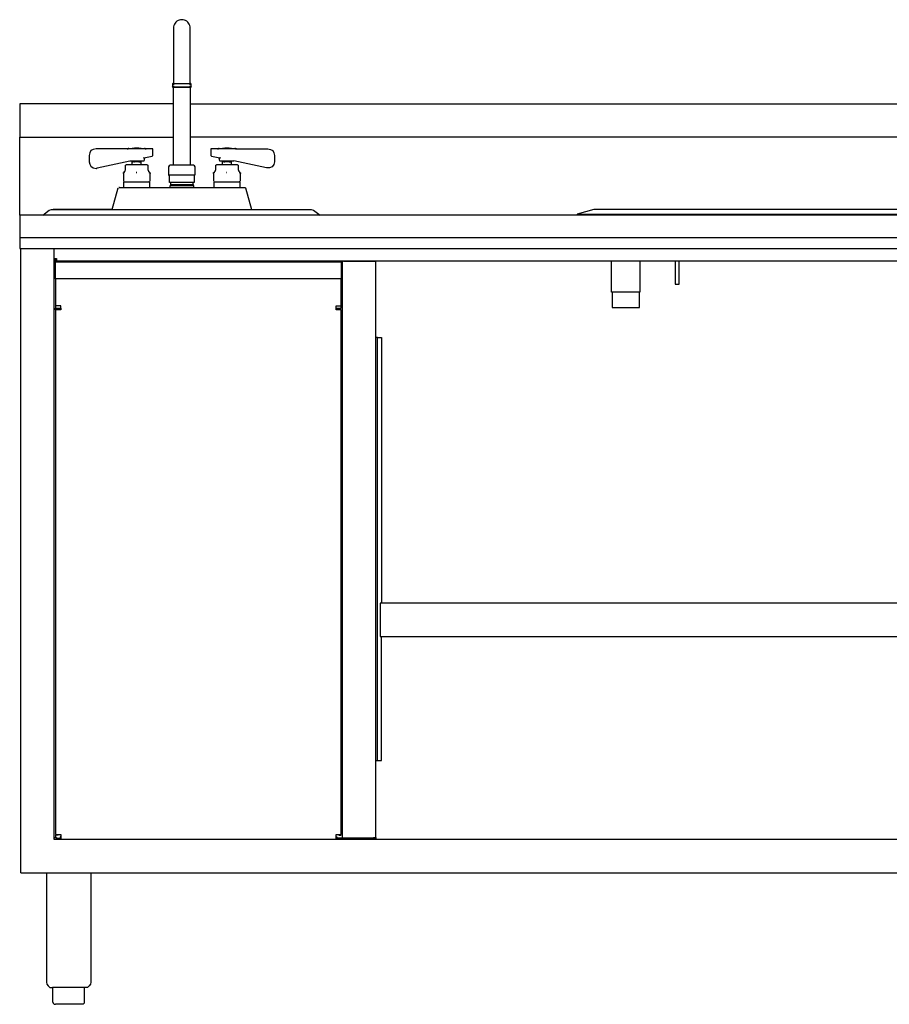
# Model space of a CAD drawing. Units: inches. Extents: x 102 to 248, y 85 to 186.
# Drawn here: x 102 to 141, y 85 to 129 of the extents above; entities that cross this region are included whole.
import ezdxf

# ---------------------------------------------------------------- set-up
doc = ezdxf.new("R2010")
doc.units = ezdxf.units.IN
doc.header["$MEASUREMENT"] = 0
doc.layers.add('AM_0', color=7, linetype='Continuous', lineweight=30)
doc.layers.add('PDF_Geometry', color=7, linetype='Continuous')

# ---------------------------------------------------------------- blocks, each defined once
blk = doc.blocks.new('FRONT VIEW')
at = {"layer": 'PDF_Geometry', "lineweight": 30}
for p, q in [((166.075, 128.673), (166.079, 128.733)), ((166.075, 128.669), (166.075, 128.673)), ((166.075, 128.657), (166.075, 128.669)), ((166.079, 128.733), (166.091, 128.789)), ((166.091, 128.789), (166.115, 128.845)), ((166.115, 128.845), (166.147, 128.893)), ((166.147, 128.893), (166.183, 128.936)), ((166.183, 128.936), (166.227, 128.976)), ((166.227, 128.976), (166.279, 129.009)), ((166.279, 129.009), (166.335, 129.029)), ((166.335, 129.029), (166.391, 129.044)), ((166.391, 129.044), (166.451, 129.049)), ((166.451, 129.049), (166.507, 129.044)), ((166.507, 129.044), (166.567, 129.029)), ((166.567, 129.029), (166.619, 129.009)), ((166.619, 129.009), (166.672, 128.976)), ((166.672, 128.976), (166.716, 128.936)), ((166.716, 128.936), (166.752, 128.893)), ((166.752, 128.893), (166.784, 128.845)), ((166.784, 128.845), (166.808, 128.789)), ((166.808, 128.789), (166.82, 128.733)), ((166.82, 128.733), (166.824, 128.673)), ((166.824, 128.673), (166.824, 128.669)), ((166.824, 128.669), (166.824, 128.657)), ((166.075, 128.633), (166.075, 128.657)), ((166.075, 128.601), (166.075, 128.633)), ((166.075, 128.565), (166.075, 128.601)), ((166.075, 128.517), (166.075, 128.565)), ((166.075, 128.457), (166.075, 128.517)), ((166.075, 128.393), (166.075, 128.457)), ((166.075, 128.321), (166.075, 128.393)), ((166.075, 128.241), (166.075, 128.321)), ((166.075, 128.153), (166.075, 128.241)), ((166.824, 128.657), (166.824, 128.633)), ((166.824, 128.633), (166.824, 128.601)), ((166.824, 128.601), (166.824, 128.565)), ((166.824, 128.565), (166.824, 128.517)), ((166.824, 128.517), (166.824, 128.457)), ((166.824, 128.457), (166.824, 128.393)), ((166.824, 128.393), (166.824, 128.321)), ((166.824, 128.321), (166.824, 128.241)), ((166.824, 128.241), (166.824, 128.153)), ((166.075, 128.061), (166.075, 128.153)), ((166.075, 127.957), (166.075, 128.061)), ((166.075, 127.853), (166.075, 127.957)), ((166.075, 127.737), (166.075, 127.853)), ((166.824, 128.153), (166.824, 128.061)), ((166.824, 128.061), (166.824, 127.957)), ((166.824, 127.957), (166.824, 127.853)), ((166.824, 127.853), (166.824, 127.737)), ((166.075, 127.617), (166.075, 127.737)), ((166.075, 127.493), (166.075, 127.617)), ((166.075, 127.365), (166.075, 127.493)), ((166.075, 127.234), (166.075, 127.365)), ((166.824, 127.737), (166.824, 127.617)), ((166.824, 127.617), (166.824, 127.493)), ((166.824, 127.493), (166.824, 127.365)), ((166.824, 127.365), (166.824, 127.234)), ((166.075, 127.097), (166.075, 127.234)), ((166.075, 126.958), (166.075, 127.097)), ((166.075, 126.814), (166.075, 126.958)), ((166.824, 127.234), (166.824, 127.097)), ((166.824, 127.097), (166.824, 126.958)), ((166.824, 126.958), (166.824, 126.814)), ((166.075, 126.67), (166.075, 126.814)), ((166.075, 126.522), (166.075, 126.67)), ((166.075, 126.374), (166.075, 126.522)), ((166.824, 126.814), (166.824, 126.67)), ((166.824, 126.67), (166.824, 126.522)), ((166.824, 126.522), (166.824, 126.374)), ((166.027, 126.03), (166.027, 126.174)), ((166.027, 126.174), (166.031, 126.174)), ((166.031, 126.174), (166.027, 126.174)), ((166.027, 126.174), (166.031, 126.174)), ((166.027, 126.174), (166.031, 126.174)), ((166.031, 126.03), (166.027, 126.03)), ((166.031, 126.03), (166.027, 126.03)), ((166.027, 126.03), (166.051, 126.006)), ((166.031, 126.174), (166.043, 126.174)), ((166.031, 126.174), (166.043, 126.174)), ((166.043, 126.174), (166.031, 126.174)), ((166.047, 126.03), (166.031, 126.03)), ((166.047, 126.03), (166.031, 126.03)), ((166.043, 126.178), (166.039, 126.178)), ((166.039, 126.178), (166.043, 126.178)), ((166.043, 126.174), (166.063, 126.174)), ((166.043, 126.174), (166.063, 126.174)), ((166.047, 126.182), (166.054, 126.186)), ((166.067, 126.03), (166.047, 126.03)), ((166.067, 126.03), (166.047, 126.03)), ((166.054, 126.186), (166.059, 126.19)), ((166.059, 126.19), (166.067, 126.198)), ((166.063, 126.174), (166.095, 126.174)), ((166.063, 126.174), (166.095, 126.174)), ((166.067, 126.198), (166.071, 126.21)), ((166.099, 126.03), (166.067, 126.03)), ((166.099, 126.03), (166.067, 126.03)), ((166.071, 126.21), (166.075, 126.226)), ((166.075, 126.226), (166.075, 126.374)), ((166.087, 126.174), (166.087, 126.126)), ((166.087, 126.078), (166.087, 126.03)), ((166.095, 126.174), (166.131, 126.174)), ((166.099, 126.174), (166.139, 126.174)), ((166.139, 126.03), (166.099, 126.03)), ((166.139, 126.03), (166.099, 126.03)), ((166.131, 126.174), (166.171, 126.174)), ((166.139, 126.174), (166.187, 126.174)), ((166.187, 126.03), (166.139, 126.03)), ((166.187, 126.03), (166.139, 126.03)), ((166.171, 126.174), (166.219, 126.174)), ((166.187, 126.174), (166.239, 126.174)), ((166.239, 126.03), (166.187, 126.03)), ((166.239, 126.03), (166.187, 126.03)), ((166.219, 126.174), (166.275, 126.174)), ((166.239, 126.174), (166.295, 126.174)), ((166.295, 126.03), (166.239, 126.03)), ((166.295, 126.03), (166.239, 126.03)), ((166.275, 126.174), (166.331, 126.174)), ((166.295, 126.174), (166.355, 126.174)), ((166.355, 126.03), (166.295, 126.03)), ((166.355, 126.03), (166.295, 126.03)), ((166.331, 126.174), (166.387, 126.174)), ((166.355, 126.174), (166.419, 126.174)), ((166.419, 126.03), (166.355, 126.03)), ((166.419, 126.03), (166.355, 126.03)), ((166.387, 126.174), (166.447, 126.174)), ((166.419, 126.174), (166.479, 126.174)), ((166.479, 126.03), (166.419, 126.03)), ((166.479, 126.03), (166.419, 126.03)), ((166.447, 126.174), (166.511, 126.174)), ((166.479, 126.174), (166.543, 126.174)), ((166.543, 126.03), (166.479, 126.03)), ((166.543, 126.03), (166.479, 126.03)), ((166.511, 126.174), (166.567, 126.174)), ((166.543, 126.174), (166.604, 126.174)), ((166.604, 126.03), (166.543, 126.03)), ((166.604, 126.03), (166.543, 126.03)), ((166.567, 126.174), (166.624, 126.174)), ((166.604, 126.174), (166.659, 126.174)), ((166.659, 126.03), (166.604, 126.03)), ((166.659, 126.03), (166.604, 126.03)), ((166.624, 126.174), (166.679, 126.174)), ((166.659, 126.174), (166.712, 126.174)), ((166.712, 126.03), (166.659, 126.03)), ((166.712, 126.03), (166.659, 126.03)), ((166.679, 126.174), (166.728, 126.174)), ((166.712, 126.174), (166.76, 126.174)), ((166.76, 126.03), (166.712, 126.03)), ((166.76, 126.03), (166.712, 126.03)), ((166.728, 126.174), (166.768, 126.174)), ((166.76, 126.174), (166.8, 126.174)), ((166.8, 126.03), (166.76, 126.03)), ((166.8, 126.03), (166.76, 126.03)), ((166.768, 126.174), (166.804, 126.174)), ((166.8, 126.174), (166.832, 126.174)), ((166.832, 126.03), (166.8, 126.03)), ((166.832, 126.03), (166.8, 126.03)), ((166.804, 126.174), (166.836, 126.174)), ((166.812, 126.126), (166.812, 126.174)), ((166.812, 126.03), (166.812, 126.078)), ((166.824, 126.374), (166.824, 126.226)), ((166.824, 126.226), (166.828, 126.21)), ((166.828, 126.21), (166.832, 126.198)), ((166.832, 126.198), (166.84, 126.19)), ((166.856, 126.03), (166.832, 126.03)), ((166.856, 126.03), (166.832, 126.03)), ((166.836, 126.174), (166.856, 126.174)), ((166.836, 126.174), (166.856, 126.174)), ((166.84, 126.19), (166.844, 126.186)), ((166.844, 126.186), (166.852, 126.182)), ((166.848, 126.006), (166.872, 126.03)), ((166.852, 126.182), (166.856, 126.178)), ((166.856, 126.174), (166.868, 126.174)), ((166.868, 126.174), (166.856, 126.174)), ((166.856, 126.174), (166.868, 126.174)), ((166.868, 126.03), (166.856, 126.03)), ((166.868, 126.03), (166.856, 126.03)), ((166.864, 126.178), (166.864, 126.174)), ((166.868, 126.174), (166.872, 126.174)), ((166.872, 126.174), (166.868, 126.174)), ((166.868, 126.174), (166.872, 126.174)), ((166.868, 126.174), (166.872, 126.174)), ((166.872, 126.03), (166.868, 126.03)), ((166.872, 126.03), (166.868, 126.03)), ((166.872, 126.174), (166.872, 126.03)), ((166.051, 126.006), (166.054, 126.006)), ((166.054, 126.006), (166.071, 126.006)), ((166.071, 126.006), (166.091, 126.006)), ((166.075, 126.006), (166.075, 122.54)), ((166.091, 126.006), (166.119, 126.006)), ((166.119, 126.006), (166.159, 126.006)), ((166.159, 126.006), (166.203, 126.006)), ((166.203, 126.006), (166.251, 126.006)), ((166.251, 126.006), (166.303, 126.006)), ((166.303, 126.006), (166.359, 126.006)), ((166.359, 126.006), (166.419, 126.006)), ((166.419, 126.006), (166.479, 126.006)), ((166.479, 126.006), (166.539, 126.006)), ((166.539, 126.006), (166.595, 126.006)), ((166.595, 126.006), (166.647, 126.006)), ((166.647, 126.006), (166.699, 126.006)), ((166.699, 126.006), (166.739, 126.006)), ((166.739, 126.006), (166.78, 126.006)), ((166.78, 126.006), (166.808, 126.006)), ((166.808, 126.006), (166.832, 126.006)), ((166.824, 122.54), (166.824, 126.006)), ((166.832, 126.006), (166.844, 126.006)), ((166.844, 126.006), (166.848, 126.006)), ((166.075, 125.266), (101.667, 125.266)), ((166.826, 125.266), (173.734, 125.266)), ((173.734, 125.266), (173.734, 123.766)), ((101.667, 123.766), (166.075, 123.766)), ((173.734, 123.766), (166.826, 123.766)), ((173.734, 120.268), (173.734, 123.766)), ((162.318, 123.068), (162.294, 122.943)), ((162.294, 122.943), (162.294, 122.667)), ((162.37, 123.167), (162.318, 123.068)), ((162.469, 123.216), (162.37, 123.167)), ((162.594, 123.242), (162.469, 123.216)), ((164.047, 123.242), (162.594, 123.242)), ((163.997, 123.242), (164.047, 123.242)), ((164.021, 123.242), (164.047, 123.242)), ((164.047, 123.242), (164.021, 123.242)), ((164.021, 123.242), (164.047, 123.242)), ((164.07, 123.266), (164.047, 123.266)), ((164.047, 123.266), (164.07, 123.266)), ((164.07, 123.266), (164.047, 123.266)), ((164.047, 123.242), (164.146, 123.242)), ((164.146, 123.266), (164.07, 123.266)), ((164.323, 123.292), (164.096, 123.266)), ((164.271, 123.266), (164.146, 123.266)), ((164.146, 123.242), (164.271, 123.242)), ((164.422, 123.266), (164.271, 123.266)), ((164.271, 123.242), (164.422, 123.242)), ((164.346, 123.292), (164.323, 123.292)), ((164.396, 123.292), (164.346, 123.292)), ((164.448, 123.292), (164.396, 123.292)), ((164.573, 123.266), (164.422, 123.266)), ((164.422, 123.242), (164.573, 123.242)), ((164.497, 123.292), (164.448, 123.292)), ((164.521, 123.292), (164.497, 123.292)), ((164.747, 123.266), (164.521, 123.292)), ((164.698, 123.266), (164.573, 123.266)), ((164.573, 123.242), (164.698, 123.242)), ((164.773, 123.266), (164.698, 123.266)), ((164.698, 123.242), (164.797, 123.242)), ((164.797, 123.266), (164.773, 123.266)), ((164.773, 123.266), (164.797, 123.266)), ((164.797, 123.266), (164.773, 123.266)), ((164.846, 123.242), (164.797, 123.242)), ((164.797, 123.242), (165.122, 123.242)), ((164.797, 123.242), (164.823, 123.242)), ((164.823, 123.242), (164.797, 123.242)), ((164.797, 123.242), (164.823, 123.242)), ((165.122, 123.242), (165.148, 123.242)), ((165.148, 122.943), (165.122, 122.917)), ((165.148, 123.242), (165.148, 122.943)), ((167.753, 122.943), (167.753, 123.242)), ((167.753, 123.242), (167.776, 123.242)), ((167.776, 122.917), (167.753, 122.943)), ((167.776, 123.242), (168.102, 123.242)), ((168.102, 123.242), (168.052, 123.242)), ((168.102, 123.242), (168.078, 123.242)), ((168.078, 123.242), (168.102, 123.242)), ((168.078, 123.242), (168.102, 123.242)), ((168.128, 123.266), (168.102, 123.266)), ((168.102, 123.266), (168.128, 123.266)), ((168.128, 123.266), (168.102, 123.266)), ((168.102, 123.242), (168.203, 123.242)), ((168.203, 123.266), (168.128, 123.266)), ((168.378, 123.292), (168.154, 123.266)), ((168.328, 123.266), (168.203, 123.266)), ((168.203, 123.242), (168.328, 123.242)), ((168.477, 123.266), (168.328, 123.266)), ((168.328, 123.242), (168.477, 123.242)), ((168.404, 123.292), (168.378, 123.292)), ((168.453, 123.292), (168.404, 123.292)), ((168.503, 123.292), (168.453, 123.292)), ((168.628, 123.266), (168.477, 123.266)), ((168.477, 123.242), (168.628, 123.242)), ((168.552, 123.292), (168.503, 123.292)), ((168.578, 123.292), (168.552, 123.292)), ((168.802, 123.266), (168.578, 123.292)), ((168.753, 123.266), (168.628, 123.266)), ((168.628, 123.242), (168.753, 123.242)), ((168.828, 123.266), (168.753, 123.266)), ((168.753, 123.242), (168.854, 123.242)), ((168.828, 123.266), (168.854, 123.266)), ((168.854, 123.266), (168.828, 123.266)), ((168.828, 123.266), (168.854, 123.266)), ((168.854, 123.266), (168.828, 123.266)), ((168.854, 123.242), (168.904, 123.242)), ((168.904, 123.242), (168.854, 123.242)), ((168.854, 123.242), (170.305, 123.242)), ((168.854, 123.242), (168.904, 123.242)), ((170.305, 123.242), (170.305, 123.242)), ((170.305, 123.242), (170.43, 123.216)), ((170.43, 123.216), (170.531, 123.167)), ((170.531, 123.167), (170.581, 123.068)), ((170.581, 123.068), (170.607, 122.943)), ((170.607, 122.943), (170.607, 122.667)), ((162.294, 122.667), (162.318, 122.542)), ((162.318, 122.542), (162.393, 122.443)), ((162.643, 122.391), (164.122, 122.716)), ((163.971, 122.542), (163.922, 122.516)), ((163.922, 122.516), (163.922, 122.466)), ((163.997, 122.542), (163.971, 122.542)), ((164.096, 122.542), (163.997, 122.542)), ((164.195, 122.542), (164.096, 122.542)), ((164.122, 122.716), (164.122, 122.716)), ((164.122, 122.716), (164.122, 122.716)), ((164.122, 122.716), (164.122, 122.716)), ((164.122, 122.716), (164.122, 122.716)), ((164.122, 122.693), (164.195, 122.693)), ((164.195, 122.693), (164.297, 122.693)), ((164.346, 122.542), (164.195, 122.542)), ((164.221, 122.542), (164.221, 122.667)), ((164.247, 122.667), (164.247, 122.693)), ((164.247, 122.693), (164.247, 122.667)), ((164.247, 122.667), (164.247, 122.693)), ((164.247, 122.693), (164.247, 122.667)), ((164.247, 122.693), (164.247, 122.667)), ((164.247, 122.693), (164.247, 122.667)), ((164.247, 122.693), (164.247, 122.667)), ((164.247, 122.693), (164.247, 122.667)), ((164.323, 122.667), (164.247, 122.667)), ((164.297, 122.693), (164.422, 122.693)), ((164.323, 122.667), (164.323, 122.693)), ((164.323, 122.693), (164.323, 122.667)), ((164.323, 122.693), (164.323, 122.667)), ((164.323, 122.667), (164.422, 122.667)), ((164.497, 122.542), (164.346, 122.542)), ((164.372, 122.667), (164.372, 122.693)), ((164.372, 122.693), (164.372, 122.667)), ((164.372, 122.667), (164.372, 122.693)), ((164.372, 122.693), (164.372, 122.667)), ((164.422, 122.667), (164.422, 122.693)), ((164.422, 122.693), (164.422, 122.667)), ((164.422, 122.667), (164.422, 122.693)), ((164.422, 122.693), (164.422, 122.667)), ((164.422, 122.693), (164.547, 122.693)), ((164.422, 122.667), (164.521, 122.667)), ((164.471, 122.667), (164.471, 122.693)), ((164.471, 122.693), (164.471, 122.667)), ((164.471, 122.667), (164.471, 122.693)), ((164.471, 122.693), (164.471, 122.667)), ((164.648, 122.542), (164.497, 122.542)), ((164.521, 122.667), (164.521, 122.693)), ((164.521, 122.667), (164.596, 122.667)), ((164.547, 122.667), (164.521, 122.667)), ((164.547, 122.693), (164.648, 122.693)), ((164.573, 122.667), (164.573, 122.693)), ((164.573, 122.693), (164.573, 122.667)), ((164.573, 122.667), (164.573, 122.693)), ((164.573, 122.693), (164.573, 122.667)), ((164.573, 122.693), (164.573, 122.667)), ((164.573, 122.693), (164.573, 122.667)), ((164.573, 122.693), (164.573, 122.667)), ((164.596, 122.667), (164.622, 122.667)), ((164.622, 122.667), (164.596, 122.667)), ((164.622, 122.542), (164.622, 122.667)), ((164.648, 122.693), (164.721, 122.693)), ((164.747, 122.542), (164.648, 122.542)), ((164.747, 122.841), (164.721, 122.841)), ((164.721, 122.841), (164.747, 122.841)), ((164.721, 122.693), (164.747, 122.693)), ((165.122, 122.917), (164.747, 122.841)), ((164.747, 122.693), (164.773, 122.841)), ((164.846, 122.542), (164.747, 122.542)), ((164.872, 122.542), (164.846, 122.542)), ((164.922, 122.516), (164.872, 122.542)), ((164.922, 122.466), (164.922, 122.516)), ((165.849, 122.443), (165.875, 122.492)), ((165.875, 122.492), (165.924, 122.516)), ((165.924, 122.516), (165.948, 122.516)), ((165.948, 122.516), (166.125, 122.516)), ((166.075, 122.54), (166.079, 122.528)), ((166.079, 122.528), (166.087, 122.52)), ((166.087, 122.52), (166.099, 122.516)), ((166.099, 122.516), (166.103, 122.516)), ((166.103, 122.516), (166.119, 122.516)), ((166.119, 122.516), (166.143, 122.516)), ((166.125, 122.516), (166.174, 122.516)), ((166.143, 122.516), (166.175, 122.516)), ((166.174, 122.516), (166.273, 122.516)), ((166.175, 122.516), (166.211, 122.516)), ((166.211, 122.516), (166.259, 122.516)), ((166.259, 122.516), (166.307, 122.516)), ((166.273, 122.516), (166.625, 122.516)), ((166.307, 122.516), (166.363, 122.516)), ((166.363, 122.516), (166.419, 122.516)), ((166.419, 122.516), (166.479, 122.516)), ((166.479, 122.516), (166.535, 122.516)), ((166.535, 122.516), (166.592, 122.516)), ((166.592, 122.516), (166.639, 122.516)), ((166.625, 122.516), (166.727, 122.516)), ((166.639, 122.516), (166.687, 122.516)), ((166.687, 122.516), (166.728, 122.516)), ((166.727, 122.516), (166.776, 122.516)), ((166.728, 122.516), (166.76, 122.516)), ((166.76, 122.516), (166.78, 122.516)), ((166.776, 122.516), (166.951, 122.516)), ((166.78, 122.516), (166.796, 122.516)), ((166.796, 122.516), (166.8, 122.516)), ((166.8, 122.516), (166.812, 122.52)), ((166.812, 122.52), (166.82, 122.528)), ((166.82, 122.528), (166.824, 122.54)), ((166.951, 122.516), (166.977, 122.516)), ((166.977, 122.516), (167.026, 122.492)), ((167.026, 122.492), (167.049, 122.443)), ((168.154, 122.841), (167.776, 122.917)), ((168.026, 122.542), (167.977, 122.516)), ((167.977, 122.516), (167.977, 122.466)), ((168.052, 122.542), (168.026, 122.542)), ((168.154, 122.542), (168.052, 122.542)), ((168.128, 122.841), (168.154, 122.693)), ((168.154, 122.841), (168.177, 122.841)), ((168.177, 122.841), (168.154, 122.841)), ((168.154, 122.693), (168.177, 122.693)), ((168.253, 122.542), (168.154, 122.542)), ((168.177, 122.693), (168.253, 122.693)), ((168.253, 122.693), (168.352, 122.693)), ((168.404, 122.542), (168.253, 122.542)), ((168.279, 122.542), (168.279, 122.667)), ((168.302, 122.667), (168.302, 122.693)), ((168.302, 122.693), (168.302, 122.667)), ((168.302, 122.667), (168.302, 122.693)), ((168.302, 122.693), (168.302, 122.667)), ((168.302, 122.693), (168.302, 122.667)), ((168.302, 122.693), (168.302, 122.667)), ((168.302, 122.693), (168.302, 122.667)), ((168.302, 122.693), (168.302, 122.667)), ((168.378, 122.667), (168.302, 122.667)), ((168.352, 122.693), (168.477, 122.693)), ((168.378, 122.667), (168.378, 122.693)), ((168.378, 122.693), (168.378, 122.667)), ((168.378, 122.693), (168.378, 122.667)), ((168.378, 122.667), (168.477, 122.667)), ((168.552, 122.542), (168.404, 122.542)), ((168.427, 122.667), (168.427, 122.693)), ((168.427, 122.693), (168.427, 122.667)), ((168.427, 122.667), (168.427, 122.693)), ((168.427, 122.693), (168.427, 122.667)), ((168.477, 122.667), (168.477, 122.693)), ((168.477, 122.693), (168.477, 122.667)), ((168.477, 122.667), (168.477, 122.693)), ((168.477, 122.693), (168.477, 122.667)), ((168.477, 122.693), (168.604, 122.693)), ((168.477, 122.667), (168.578, 122.667)), ((168.529, 122.667), (168.529, 122.693)), ((168.529, 122.693), (168.529, 122.667)), ((168.529, 122.667), (168.529, 122.693)), ((168.529, 122.693), (168.529, 122.667)), ((168.703, 122.542), (168.552, 122.542)), ((168.578, 122.667), (168.578, 122.693)), ((168.578, 122.667), (168.654, 122.667)), ((168.604, 122.667), (168.578, 122.667)), ((168.604, 122.693), (168.703, 122.693)), ((168.628, 122.667), (168.628, 122.693)), ((168.628, 122.693), (168.628, 122.667)), ((168.628, 122.667), (168.628, 122.693)), ((168.628, 122.693), (168.628, 122.667)), ((168.628, 122.693), (168.628, 122.667)), ((168.628, 122.693), (168.628, 122.667)), ((168.628, 122.693), (168.628, 122.667)), ((168.654, 122.667), (168.677, 122.667)), ((168.677, 122.667), (168.654, 122.667)), ((168.677, 122.542), (168.677, 122.667)), ((168.703, 122.693), (168.779, 122.693)), ((168.802, 122.542), (168.703, 122.542)), ((168.779, 122.716), (168.779, 122.716)), ((168.779, 122.716), (168.779, 122.716)), ((170.255, 122.391), (168.779, 122.716)), ((168.779, 122.716), (168.779, 122.716)), ((168.802, 122.693), (168.802, 122.693)), ((168.904, 122.542), (168.802, 122.542)), ((168.93, 122.542), (168.904, 122.542)), ((168.979, 122.516), (168.93, 122.542)), ((168.979, 122.466), (168.979, 122.516)), ((170.581, 122.568), (170.531, 122.466)), ((170.607, 122.667), (170.581, 122.568)), ((162.393, 122.443), (162.518, 122.391)), ((162.518, 122.391), (162.643, 122.391)), ((163.82, 122.167), (163.872, 122.193)), ((163.872, 122.193), (163.82, 122.167)), ((163.82, 122.143), (163.82, 122.167)), ((163.82, 122.167), (163.82, 122.143)), ((163.82, 122.143), (163.82, 122.167)), ((163.82, 121.818), (163.82, 122.143)), ((163.896, 122.242), (163.846, 122.216)), ((163.872, 122.193), (163.872, 122.193)), ((163.922, 122.318), (163.896, 122.242)), ((163.922, 122.466), (163.922, 122.318)), ((164.422, 122.193), (164.448, 122.193)), ((164.448, 122.193), (164.422, 122.193)), ((164.922, 122.318), (164.922, 122.466)), ((164.948, 122.242), (164.922, 122.318)), ((164.997, 122.216), (164.948, 122.242)), ((164.974, 122.193), (165.023, 122.167)), ((164.974, 122.193), (164.974, 122.193)), ((165.023, 122.167), (165.023, 122.193)), ((165.023, 122.193), (165.023, 122.167)), ((165.023, 122.167), (165.023, 122.143)), ((165.023, 122.143), (165.023, 122.167)), ((165.023, 122.143), (165.023, 121.818)), ((165.849, 122.068), (165.849, 122.443)), ((165.849, 122.068), (165.849, 122.068)), ((165.849, 122.068), (165.849, 122.068)), ((165.875, 122.068), (166.049, 122.068)), ((165.898, 122.068), (165.898, 121.742)), ((166.049, 122.068), (166.099, 122.068)), ((166.099, 122.068), (166.174, 122.068)), ((166.174, 122.068), (166.273, 122.068)), ((166.273, 122.068), (166.625, 122.068)), ((166.625, 122.068), (166.727, 122.068)), ((166.727, 122.068), (166.799, 122.068)), ((166.799, 122.068), (166.852, 122.068)), ((166.852, 122.068), (167.026, 122.068)), ((167, 121.742), (167, 122.068)), ((167.026, 122.068), (167.049, 122.068)), ((167.049, 122.068), (167.026, 122.068)), ((167.049, 122.443), (167.049, 122.068)), ((167.878, 122.167), (167.927, 122.193)), ((167.927, 122.193), (167.878, 122.167)), ((167.878, 122.143), (167.878, 122.167)), ((167.878, 122.167), (167.878, 122.143)), ((167.878, 122.143), (167.878, 122.167)), ((167.878, 121.818), (167.878, 122.143)), ((167.953, 122.242), (167.901, 122.216)), ((167.927, 122.193), (167.927, 122.193)), ((167.977, 122.318), (167.953, 122.242)), ((167.977, 122.466), (167.977, 122.318)), ((168.477, 122.193), (168.503, 122.193)), ((168.503, 122.193), (168.477, 122.193)), ((168.979, 122.318), (168.979, 122.466)), ((169.003, 122.242), (168.979, 122.318)), ((169.055, 122.216), (169.003, 122.242)), ((169.029, 122.193), (169.078, 122.167)), ((169.029, 122.193), (169.029, 122.193)), ((169.078, 122.167), (169.078, 122.193)), ((169.078, 122.193), (169.078, 122.167)), ((169.078, 122.167), (169.078, 122.143)), ((169.078, 122.143), (169.078, 122.167)), ((169.078, 122.143), (169.078, 121.818)), ((170.305, 122.367), (170.255, 122.391)), ((170.43, 122.391), (170.305, 122.367)), ((170.305, 122.367), (170.305, 122.367)), ((170.531, 122.466), (170.43, 122.391)), ((163.82, 121.792), (163.82, 121.818)), ((163.846, 121.768), (163.872, 121.768)), ((163.872, 121.768), (163.846, 121.768)), ((163.846, 121.768), (163.846, 121.542)), ((164.047, 121.768), (163.872, 121.768)), ((164.146, 121.768), (164.047, 121.768)), ((164.247, 121.768), (164.146, 121.768)), ((164.422, 121.768), (164.247, 121.768)), ((164.596, 121.768), (164.422, 121.768)), ((164.698, 121.768), (164.596, 121.768)), ((164.797, 121.768), (164.698, 121.768)), ((164.974, 121.768), (164.797, 121.768)), ((164.997, 121.768), (164.974, 121.768)), ((164.997, 121.768), (164.974, 121.768)), ((164.997, 121.542), (164.997, 121.768)), ((165.023, 121.818), (165.023, 121.792)), ((165.898, 121.742), (165.924, 121.742)), ((165.924, 121.742), (166, 121.742)), ((165.948, 121.643), (165.924, 121.591)), ((165.948, 121.643), (165.948, 121.742)), ((165.974, 121.643), (165.948, 121.643)), ((166.049, 121.643), (165.974, 121.643)), ((166, 121.742), (166.125, 121.742)), ((166.148, 121.643), (166.049, 121.643)), ((166.125, 121.742), (166.273, 121.742)), ((166.299, 121.643), (166.148, 121.643)), ((166.273, 121.742), (166.451, 121.742)), ((166.451, 121.643), (166.299, 121.643)), ((166.451, 121.742), (166.625, 121.742)), ((166.599, 121.643), (166.451, 121.643)), ((166.75, 121.643), (166.599, 121.643)), ((166.625, 121.742), (166.776, 121.742)), ((166.852, 121.643), (166.75, 121.643)), ((166.776, 121.742), (166.901, 121.742)), ((166.924, 121.643), (166.852, 121.643)), ((166.901, 121.742), (166.977, 121.742)), ((166.951, 121.643), (166.924, 121.643)), ((166.951, 121.643), (166.951, 121.742)), ((166.977, 121.591), (166.951, 121.643)), ((166.977, 121.742), (167, 121.742)), ((167.878, 121.792), (167.878, 121.818)), ((167.901, 121.768), (167.927, 121.768)), ((167.927, 121.768), (167.901, 121.768)), ((167.901, 121.768), (167.901, 121.542)), ((168.102, 121.768), (167.927, 121.768)), ((168.203, 121.768), (168.102, 121.768)), ((168.302, 121.768), (168.203, 121.768)), ((168.477, 121.768), (168.302, 121.768)), ((168.654, 121.768), (168.477, 121.768)), ((168.753, 121.768), (168.654, 121.768)), ((168.854, 121.768), (168.753, 121.768)), ((169.029, 121.768), (168.854, 121.768)), ((169.055, 121.768), (169.029, 121.768)), ((169.055, 121.768), (169.029, 121.768)), ((169.055, 121.542), (169.055, 121.768)), ((169.078, 121.818), (169.078, 121.792)), ((163.596, 121.492), (163.32, 120.518)), ((163.62, 121.518), (163.596, 121.492)), ((163.646, 121.518), (163.62, 121.518)), ((163.695, 121.518), (163.646, 121.518)), ((163.745, 121.518), (163.695, 121.518)), ((169.154, 121.518), (163.745, 121.518)), ((163.846, 121.542), (163.82, 121.518)), ((165.023, 121.518), (164.997, 121.542)), ((165.924, 121.591), (165.924, 121.518)), ((165.924, 121.591), (165.948, 121.591)), ((165.948, 121.591), (166.023, 121.591)), ((166.023, 121.591), (166.148, 121.591)), ((166.148, 121.591), (166.273, 121.591)), ((166.273, 121.591), (166.451, 121.591)), ((166.451, 121.591), (166.625, 121.591)), ((166.625, 121.591), (166.75, 121.591)), ((166.75, 121.591), (166.875, 121.591)), ((166.875, 121.591), (166.951, 121.591)), ((166.951, 121.591), (166.977, 121.591)), ((166.977, 121.518), (166.977, 121.591)), ((167.901, 121.542), (167.878, 121.518)), ((169.078, 121.518), (169.055, 121.542)), ((169.203, 121.518), (169.154, 121.518)), ((169.255, 121.518), (169.203, 121.518)), ((169.255, 121.518), (169.279, 121.518)), ((169.279, 121.518), (169.255, 121.518)), ((169.581, 120.518), (169.305, 121.492)), ((101.667, 120.268), (173.734, 120.268)), ((148.698, 120.318), (104.669, 120.318)), ((105.422, 120.518), (147.948, 120.518)), ((147.948, 120.518), (148.698, 120.318)), ((148.698, 120.318), (148.698, 120.268)), ((160.542, 120.492), (160.24, 120.268)), ((160.641, 120.518), (160.542, 120.492)), ((160.667, 120.518), (160.641, 120.518)), ((160.742, 120.518), (160.667, 120.518)), ((160.841, 120.518), (160.742, 120.518)), ((160.992, 120.518), (160.841, 120.518)), ((161.193, 120.518), (160.992, 120.518)), ((161.393, 120.518), (161.193, 120.518)), ((161.594, 120.518), (161.393, 120.518)), ((171.357, 120.518), (161.594, 120.518)), ((163.32, 120.518), (163.346, 120.518)), ((169.555, 120.518), (169.581, 120.518)), ((172.234, 120.542), (169.581, 120.542)), ((171.557, 120.518), (171.357, 120.518)), ((171.758, 120.518), (171.557, 120.518)), ((171.958, 120.518), (171.758, 120.518)), ((172.109, 120.518), (171.958, 120.518)), ((172.208, 120.518), (172.109, 120.518)), ((172.284, 120.518), (172.208, 120.518)), ((172.234, 120.518), (172.234, 120.542)), ((172.307, 120.518), (172.284, 120.518)), ((172.409, 120.492), (172.307, 120.518)), ((172.702, 120.268), (172.409, 120.492)), ((173.734, 120.268), (173.734, 119.268)), ((173.734, 119.268), (101.667, 119.268)), ((173.734, 119.268), (173.734, 118.768)), ((173.734, 118.768), (101.667, 118.768)), ((172.182, 92.232), (172.182, 118.768)), ((173.685, 90.732), (173.685, 118.768)), ((172.182, 118.219), (103.318, 118.219)), ((144.117, 117.169), (144.117, 118.219)), ((144.292, 118.219), (144.292, 117.169)), ((145.87, 118.219), (145.87, 116.82)), ((147.146, 116.82), (147.146, 118.219)), ((157.737, 118.193), (157.737, 118.193)), ((157.737, 118.193), (157.737, 118.193)), ((157.737, 92.331), (157.737, 118.193)), ((157.737, 118.193), (157.786, 118.193)), ((157.786, 118.219), (157.786, 118.193)), ((157.786, 118.193), (157.839, 118.193)), ((157.839, 118.193), (159.138, 118.193)), ((159.138, 118.193), (159.19, 118.193)), ((159.19, 118.193), (159.19, 118.219)), ((159.24, 118.193), (159.214, 118.193)), ((159.214, 118.193), (159.24, 118.193)), ((159.24, 118.193), (159.214, 118.193)), ((159.214, 118.193), (159.24, 118.193)), ((159.24, 92.307), (159.24, 118.193)), ((159.24, 118.193), (159.289, 118.193)), ((159.289, 118.193), (160.19, 118.193)), ((172.133, 118.169), (159.289, 118.169)), ((159.289, 118.169), (159.289, 118.143)), ((159.289, 118.143), (159.289, 118.094)), ((159.289, 118.094), (159.289, 118.018)), ((160.19, 118.193), (160.19, 118.169)), ((160.966, 118.219), (160.966, 118.169)), ((161.143, 118.219), (161.143, 118.169)), ((161.518, 118.219), (161.518, 118.169)), ((171.406, 118.219), (171.406, 118.169)), ((171.807, 118.219), (171.807, 118.169)), ((171.982, 118.219), (171.982, 118.169)), ((172.133, 118.318), (172.083, 118.318)), ((172.083, 118.318), (172.083, 118.268)), ((172.083, 118.268), (172.083, 118.219)), ((172.083, 118.219), (172.083, 118.268)), ((172.083, 118.268), (172.083, 118.268)), ((172.083, 118.219), (172.083, 118.219)), ((172.083, 118.219), (172.083, 118.219)), ((172.133, 118.294), (172.133, 118.318)), ((172.159, 118.318), (172.133, 118.318)), ((172.182, 118.294), (172.133, 118.294)), ((172.133, 118.169), (172.133, 118.294)), ((172.133, 118.143), (172.133, 118.169)), ((172.133, 118.094), (172.133, 118.143)), ((172.133, 118.018), (172.133, 118.094)), ((172.182, 118.318), (172.159, 118.318)), ((159.289, 118.018), (159.289, 117.919)), ((159.289, 117.919), (159.289, 117.57)), ((172.133, 117.919), (172.133, 118.018)), ((172.133, 117.57), (172.133, 117.919)), ((159.289, 117.57), (159.289, 117.495)), ((159.289, 117.495), (159.289, 117.445)), ((159.289, 117.445), (159.289, 117.419)), ((159.289, 117.419), (172.133, 117.419)), ((159.289, 117.018), (159.289, 117.419)), ((172.133, 117.495), (172.133, 117.57)), ((172.133, 117.445), (172.133, 117.495)), ((172.133, 117.419), (172.133, 117.445)), ((172.133, 117.419), (172.133, 117.018)), ((144.143, 117.169), (144.117, 117.169)), ((144.193, 117.169), (144.143, 117.169)), ((144.268, 117.169), (144.193, 117.169)), ((144.292, 117.169), (144.268, 117.169)), ((145.87, 116.82), (145.896, 116.82)), ((145.896, 116.12), (145.896, 116.82)), ((145.896, 116.82), (145.971, 116.82)), ((145.971, 116.82), (146.096, 116.82)), ((146.096, 116.82), (146.245, 116.82)), ((146.245, 116.82), (146.422, 116.82)), ((146.422, 116.82), (146.596, 116.82)), ((146.596, 116.82), (146.771, 116.82)), ((146.771, 116.82), (146.922, 116.82)), ((146.922, 116.82), (147.047, 116.82)), ((147.047, 116.82), (147.122, 116.82)), ((147.122, 116.82), (147.122, 116.12)), ((147.122, 116.82), (147.146, 116.82)), ((159.289, 116.969), (159.289, 117.018)), ((159.289, 116.919), (159.289, 116.969)), ((159.289, 116.195), (159.289, 116.919)), ((172.133, 117.018), (172.133, 116.969)), ((172.133, 116.969), (172.133, 116.919)), ((172.133, 116.919), (172.133, 116.195)), ((145.919, 116.12), (145.896, 116.12)), ((145.995, 116.12), (145.919, 116.12)), ((146.096, 116.12), (145.995, 116.12)), ((146.245, 116.12), (146.096, 116.12)), ((146.422, 116.12), (146.245, 116.12)), ((146.596, 116.12), (146.422, 116.12)), ((146.771, 116.12), (146.596, 116.12)), ((146.922, 116.12), (146.771, 116.12)), ((147.021, 116.12), (146.922, 116.12)), ((147.096, 116.12), (147.021, 116.12)), ((147.122, 116.12), (147.096, 116.12)), ((159.289, 116.094), (159.289, 116.195)), ((159.516, 116.195), (159.289, 116.195)), ((159.516, 116.094), (159.289, 116.094)), ((159.289, 116.021), (159.289, 116.021)), ((159.289, 92.456), (159.289, 116.021)), ((159.289, 116.021), (159.339, 116.021)), ((159.339, 116.021), (159.44, 116.021)), ((159.44, 116.021), (159.516, 116.021)), ((159.516, 116.094), (159.516, 116.195)), ((159.516, 116.021), (159.516, 116.094)), ((171.883, 116.094), (171.883, 116.195)), ((171.883, 116.195), (172.133, 116.195)), ((172.133, 116.094), (171.883, 116.094)), ((171.883, 116.094), (171.883, 116.021)), ((171.883, 116.021), (171.982, 116.021)), ((171.982, 116.021), (172.057, 116.021)), ((172.057, 116.021), (172.109, 116.021)), ((172.109, 116.021), (172.133, 116.021)), ((172.133, 116.195), (172.133, 116.094)), ((172.133, 116.021), (172.133, 116.094)), ((172.133, 116.021), (172.133, 92.456)), ((157.536, 114.771), (157.487, 114.771)), ((157.487, 114.771), (157.487, 102.852)), ((157.487, 114.771), (157.487, 114.771)), ((157.586, 114.771), (157.536, 114.771)), ((157.612, 114.771), (157.586, 114.771)), ((157.661, 114.771), (157.612, 114.771)), ((157.661, 95.779), (157.661, 114.771)), ((157.661, 114.771), (157.737, 114.771)), ((157.661, 114.771), (157.661, 114.771)), ((103.219, 102.852), (157.536, 102.852)), ((157.536, 102.852), (157.536, 101.352)), ((157.536, 101.352), (103.219, 101.352)), ((157.487, 95.779), (157.487, 101.352)), ((157.536, 95.779), (157.487, 95.779)), ((157.487, 95.779), (157.487, 95.779)), ((157.586, 95.779), (157.536, 95.779)), ((157.612, 95.779), (157.586, 95.779)), ((157.661, 95.779), (157.612, 95.779)), ((157.737, 95.779), (157.661, 95.779)), ((157.661, 95.779), (157.661, 95.779)), ((159.289, 92.456), (159.289, 92.456)), ((159.289, 92.456), (159.289, 92.456)), ((159.339, 92.456), (159.289, 92.456)), ((159.391, 92.432), (159.289, 92.432)), ((159.44, 92.456), (159.339, 92.456)), ((159.391, 92.456), (159.391, 92.432)), ((159.516, 92.456), (159.44, 92.456)), ((159.516, 92.38), (159.516, 92.456)), ((171.982, 92.456), (171.883, 92.456)), ((171.883, 92.456), (171.883, 92.38)), ((172.057, 92.456), (171.982, 92.456)), ((172.008, 92.456), (172.008, 92.432)), ((172.008, 92.432), (172.133, 92.432)), ((172.109, 92.456), (172.057, 92.456)), ((172.109, 92.456), (172.133, 92.456)), ((172.133, 92.456), (172.109, 92.456)), ((172.133, 92.432), (172.133, 92.307)), ((103.219, 92.232), (172.182, 92.232)), ((157.786, 92.331), (157.737, 92.331)), ((157.737, 92.331), (157.737, 92.281)), ((157.737, 92.331), (157.737, 92.331)), ((157.737, 92.281), (157.786, 92.232)), ((157.839, 92.331), (157.786, 92.331)), ((157.786, 92.331), (157.786, 92.281)), ((157.786, 92.281), (157.839, 92.281)), ((157.786, 92.232), (157.839, 92.232)), ((157.839, 92.307), (157.839, 92.331)), ((159.138, 92.307), (157.839, 92.307)), ((157.839, 92.232), (157.839, 92.281)), ((157.839, 92.281), (159.24, 92.281)), ((159.19, 92.307), (159.138, 92.307)), ((159.214, 92.307), (159.19, 92.307)), ((159.289, 92.307), (159.24, 92.307)), ((159.24, 92.307), (159.24, 92.307)), ((159.24, 92.307), (159.24, 92.307)), ((159.24, 92.281), (159.24, 92.232)), ((159.24, 92.281), (159.49, 92.281)), ((159.49, 92.307), (159.289, 92.307)), ((159.516, 92.357), (159.49, 92.357)), ((159.49, 92.357), (159.49, 92.232)), ((159.516, 92.307), (159.516, 92.38)), ((159.516, 92.255), (159.516, 92.307)), ((159.516, 92.232), (159.516, 92.255)), ((171.883, 92.38), (171.883, 92.307)), ((171.883, 92.357), (171.909, 92.357)), ((171.883, 92.307), (171.883, 92.255)), ((171.883, 92.255), (171.883, 92.232)), ((171.909, 92.357), (171.909, 92.232)), ((171.909, 92.281), (172.083, 92.281)), ((172.109, 92.331), (172.083, 92.331)), ((172.083, 92.331), (172.083, 92.281)), ((172.083, 92.281), (172.083, 92.232)), ((172.083, 92.281), (172.083, 92.281)), ((172.133, 92.331), (172.109, 92.331)), ((172.133, 92.307), (172.182, 92.307)), ((172.182, 92.331), (172.182, 92.331)), ((173.685, 90.732), (101.716, 90.732)), ((170.531, 90.732), (170.531, 85.833)), ((172.534, 90.732), (172.534, 85.833)), ((170.531, 85.833), (170.555, 85.734)), ((172.534, 85.833), (172.508, 85.734)), ((170.555, 85.734), (170.607, 85.659)), ((170.607, 85.659), (170.682, 85.583)), ((170.682, 85.583), (170.781, 85.583)), ((170.781, 85.583), (170.807, 85.583)), ((170.807, 85.583), (170.88, 85.583)), ((170.831, 85.583), (170.831, 84.958)), ((170.88, 85.583), (171.008, 85.583)), ((171.008, 85.583), (171.156, 85.583)), ((171.156, 85.583), (171.331, 85.583)), ((171.331, 85.583), (171.531, 85.583)), ((171.531, 85.583), (171.732, 85.583)), ((171.732, 85.583), (171.909, 85.583)), ((171.909, 85.583), (172.057, 85.583)), ((172.057, 85.583), (172.182, 85.583)), ((172.182, 85.583), (172.258, 85.583)), ((172.284, 85.583), (172.258, 85.583)), ((172.258, 85.583), (172.258, 84.958)), ((172.359, 85.583), (172.284, 85.583)), ((172.383, 85.583), (172.284, 85.583)), ((172.383, 85.583), (172.359, 85.583)), ((172.458, 85.659), (172.383, 85.583)), ((172.508, 85.734), (172.458, 85.659)), ((170.831, 84.958), (170.831, 84.885)), ((172.258, 84.958), (172.234, 84.885)), ((170.831, 84.885), (170.88, 84.833)), ((170.88, 84.833), (170.956, 84.833)), ((170.956, 84.833), (170.956, 84.833)), ((170.956, 84.833), (171.206, 84.833)), ((171.206, 84.833), (171.232, 84.833)), ((171.232, 84.833), (171.307, 84.833)), ((171.307, 84.833), (171.758, 84.833)), ((171.758, 84.833), (171.833, 84.833)), ((171.833, 84.833), (171.883, 84.833)), ((171.883, 84.833), (172.109, 84.833)), ((172.109, 84.833), (172.133, 84.833)), ((172.182, 84.833), (172.133, 84.833)), ((172.234, 84.885), (172.182, 84.833))]:
    blk.add_line(p, q, dxfattribs=at)

msp = doc.modelspace()

# ---------------------------------------------------------------- block references
at = {"layer": 'AM_0', "xscale": -1}
msp.add_blockref('FRONT VIEW', (275.40104, 0), dxfattribs=at)

doc.saveas('drawing.dxf')
